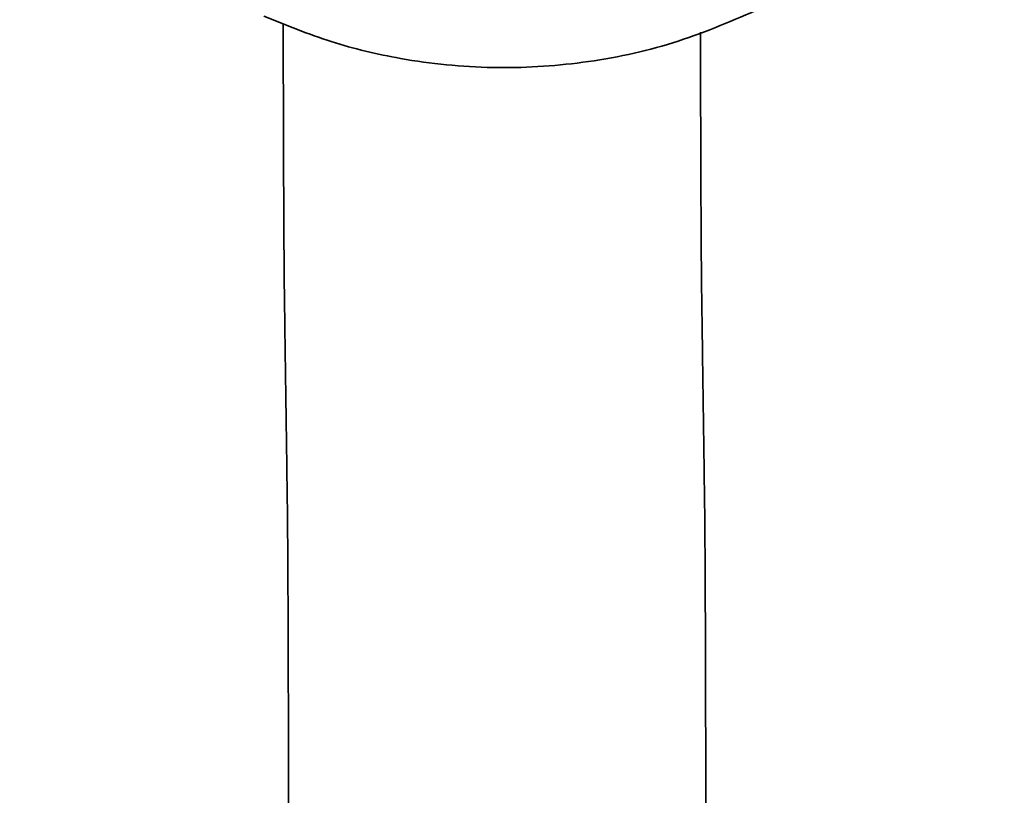
# Model space of a CAD drawing. Extents: x 12660 to 13945, y 3142 to 4840.
# Drawn here: x 13736 to 13793, y 3276 to 3320 of the extents above; entities that cross this region are included whole.
import ezdxf

# ---------------------------------------------------------------- set-up
doc = ezdxf.new("R2010")
doc.units = 0
doc.layers.get('0').update_dxf_attribs({"linetype": 'CONTINUOUS', "lineweight": 35})
doc.layers.get('DEFPOINTS').update_dxf_attribs({"linetype": 'CONTINUOUS'})
doc.layers.add('DIM', color=3, linetype='CONTINUOUS', lineweight=25)
doc.dimstyles.new('銅器 SPA安裝尺寸 A-04', dxfattribs={"dimscale": 2.5, "dimtxt": 8, "dimasz": 6, "dimexe": 1, "dimexo": 1, "dimgap": 6, "dimtad": 1, "dimtih": 1, "dimtoh": 1, "dimdec": 0, "dimdsep": 46, "dimtxsty": 'Standard', "dimcen": 0, "dimazin": 2, "dimtfac": 1, "dimtdec": 0, "dimtmove": 0, "dimatfit": 3, "dimfxl": 0, "dimtolj": 1, "dimarcsym": 0})

# ---------------------------------------------------------------- blocks, each defined once
blk = doc.blocks.new('*D40')
at = {"layer": 'DEFPOINTS', "color": 0}
for p in [(13686.195, 3342.113), (13840.974, 3342.062), (13840.974, 3158.381)]:
    blk.add_point(p, dxfattribs=at)
at = {"layer": 'DIM', "color": 0, "lineweight": -2}
for p, q in [((13686.195, 3339.613), (13686.195, 3155.881)), ((13840.974, 3339.562), (13840.974, 3155.881)), ((13701.195, 3158.381), (13825.974, 3158.381))]:
    blk.add_line(p, q, dxfattribs=at)
at = {"layer": 'DIM', "color": 0}
for points in [[(13701.195, 3160.881), (13701.195, 3155.881), (13686.195, 3158.381)], [(13825.974, 3160.881), (13825.974, 3155.881), (13840.974, 3158.381)]]:
    blk.add_solid(points, dxfattribs=at)
at = {"layer": 'DIM', "color": 0, "insert": (13763.585, 3183.381), "char_height": 20, "attachment_point": 5}
blk.add_mtext('\\A1;152%%p25', dxfattribs=at)

msp = doc.modelspace()

# ---------------------------------------------------------------- linework, layer by layer
for points, knots in [([(13778.248, 3320.723), (13776.678, 3320.054), (13773.492, 3318.697), (13768.354, 3317.628), (13763.059, 3317.309), (13758.184, 3317.802), (13753.762, 3318.847), (13751.228, 3319.886), (13749.95, 3320.41)], [0, 0, 0, 0, 0.176529, 0.358049, 0.534629, 0.716519, 0.857016, 1, 1, 1, 1]), ([(13751.058, 3319.99), (13751.059, 3319.298), (13751.061, 3317.712), (13751.067, 3315.4), (13751.073, 3313.062), (13751.081, 3310.931), (13751.09, 3309.025), (13751.099, 3307.367), (13751.109, 3305.974), (13751.118, 3305.019), (13751.123, 3304.568), (13751.125, 3304.41)], [0, 0, 0, 0, 0.092722, 0.212453, 0.332236, 0.452099, 0.57209, 0.692297, 0.812897, 0.93431, 1, 1, 1, 1]), ([(13775.123, 3304.745), (13775.121, 3304.875), (13775.117, 3305.235), (13775.109, 3306.071), (13775.1, 3307.323), (13775.091, 3308.873), (13775.082, 3310.693), (13775.075, 3312.755), (13775.068, 3315.035), (13775.062, 3317.282), (13775.06, 3318.824), (13775.059, 3319.486)], [0, 0, 0, 0, 0.064353, 0.178795, 0.297228, 0.418077, 0.539942, 0.662293, 0.784902, 0.907658, 1, 1, 1, 1]), ([(13751.296, 3292.234), (13751.297, 3292.104), (13751.302, 3291.744), (13751.31, 3290.908), (13751.319, 3289.656), (13751.328, 3288.106), (13751.337, 3286.286), (13751.344, 3284.224), (13751.351, 3281.947), (13751.357, 3279.483), (13751.362, 3276.864), (13751.365, 3274.167), (13751.367, 3272.189), (13751.368, 3271.143), (13751.368, 3271.002)], [0, 0, 0, 0, 0.049965, 0.138822, 0.230777, 0.324608, 0.419227, 0.514224, 0.609422, 0.704734, 0.800115, 0.895542, 0.985998, 1, 1, 1, 1]), ([(13775.368, 3271.018), (13775.367, 3271.521), (13775.366, 3272.982), (13775.364, 3275.348), (13775.36, 3278.057), (13775.354, 3280.629), (13775.348, 3283.035), (13775.341, 3285.249), (13775.333, 3287.244), (13775.324, 3289.001), (13775.314, 3290.496), (13775.304, 3291.707), (13775.297, 3292.289), (13775.293, 3292.569)], [0, 0, 0, 0, 0.050063, 0.145325, 0.240632, 0.335963, 0.431329, 0.526749, 0.622254, 0.717897, 0.813786, 0.910155, 1, 1, 1, 1])]:
    msp.add_open_spline(points, degree=3, knots=knots)
for points in [[(13775.293, 3292.569), (13775.123, 3304.745)], [(13751.125, 3304.41), (13751.296, 3292.234)]]:
    msp.add_open_spline(points, degree=1)

# ---------------------------------------------------------------- dimensions: what is measured, and where the dimension line sits
at = {"layer": 'DIM'}
dim = msp.add_linear_dim(base=(13840.974, 3158.381), p1=(13686.195, 3342.113), p2=(13840.974, 3342.062), text='152%%p25', dimstyle='銅器 SPA安裝尺寸 A-04', dxfattribs=at)
dim.commit()
dim.dimension.update_dxf_attribs({"geometry": '*D40', "text_midpoint": (13763.585, 3158.381), "dimtype": 160})

doc.saveas('drawing.dxf')
